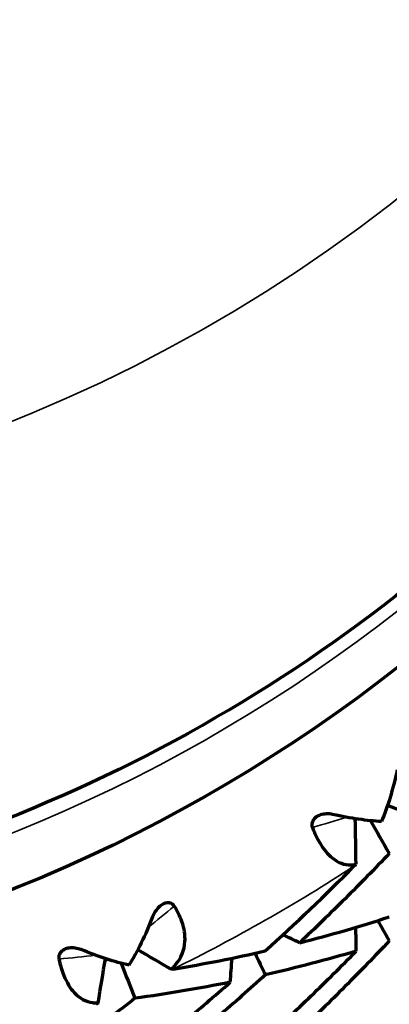
# Model space of a CAD drawing. Units: millimetres. Extents: x 235 to 913, y 130 to 548.
# Drawn here: x 577 to 580, y 137 to 145 of the extents above; entities that cross this region are included whole.
import ezdxf

# ---------------------------------------------------------------- set-up
doc = ezdxf.new("R2010")
doc.units = ezdxf.units.MM
doc.header["$LTSCALE"] = 0.75
doc.layers.add('Visible', color=7, linetype='Continuous', lineweight=70)
doc.layers.add('Visible Narrow', color=7, linetype='Continuous', lineweight=35)

msp = doc.modelspace()

# ---------------------------------------------------------------- linework, layer by layer
at = {"layer": 'Visible', "extrusion": (0, 0, -1)}
for centre, major_axis, ratio, start_param, end_param in [((572.3975, 149.8798), (13, 0), 0.984808, 0, 3.141593), ((598.1239, 183.8553), (-49.3784, 3.3197), 0.977809, -1.276602, -1.270397), ((601.8589, 182.5764), (-50.9233, 2.8792), 0.980637, -1.17638, -1.173348), ((603.8122, 178.932), (-49.2561, 4.8042), 0.978328, -1.131636, -1.125118), ((578.5912, 137.3808), (0.1054, 0.0078), 0.231066, 1.200402, 1.354546)]:
    msp.add_ellipse(centre, major_axis=major_axis, ratio=ratio, start_param=start_param, end_param=end_param, dxfattribs=at)
at = {"layer": 'Visible'}
for centre, major_axis, ratio, start_param, end_param in [((530.731, 137.3758), (48.3461, 10.4246), 0.984272, -0.198092, -0.190347), ((591.3341, 126.0282), (-14.6426, 21.2204), 0.099967, 0.870034, 0.885824), ((573.5776, 146.9241), (9.1834, 12.2298), 0.698599, 4.445549, 4.513356), ((528.1806, 136.6295), (51.8591, 3.5756), 0.984792, -0.052703, -0.04884), ((591.0162, 125.6011), (-14.0881, 20.4179), 0.099929, 0.865638, 0.875823), ((576.0391, 142.458), (-8.7803, 0.2891), 0.60055, 1.890168, 1.982979), ((588.771, 124.2923), (-12.4955, 21.9621), 0.087162, 0.877404, 0.887503), ((529.2454, 144.6837), (48.4439, 9.9604), 0.983147, -0.363068, -0.355413), ((586.3531, 123.1943), (-10.7658, 23.4258), 0.073739, 0.885331, 0.900855), ((528.2353, 140.7357), (50.5502, 6.9432), 0.98426, -0.208064, -0.20408), ((570.9065, 150.8131), (3.4214, 19.2872), 0.793345, 4.014156, 4.072584)]:
    msp.add_ellipse(centre, major_axis=major_axis, ratio=ratio, start_param=start_param, end_param=end_param, dxfattribs=at)
for points, knots in [([(585.3975, 150.4875), (585.3975, 149.1219), (585.1739, 147.7566), (584.3021, 145.1639), (583.654, 143.9371), (581.9988, 141.7458), (580.9918, 140.7819), (578.7206, 139.2144), (577.4567, 138.6113), (574.7997, 137.8271), (573.4071, 137.6463), (570.6341, 137.7255), (569.2543, 137.9855), (566.6474, 138.9204), (565.4207, 139.595), (563.245, 141.2904), (562.2962, 142.3108), (560.7727, 144.5941), (560.1981, 145.8565), (559.5465, 148.2546), (559.3975, 149.3711), (559.3975, 150.4875)], [3.141593, 3.141593, 3.141593, 3.141593, 3.461366, 3.461366, 3.781187, 3.781187, 4.101127, 4.101127, 4.421206, 4.421206, 4.74139, 4.74139, 5.061607, 5.061607, 5.381776, 5.381776, 5.701831, 5.701831, 6.021747, 6.021747, 6.283185, 6.283185, 6.283185, 6.283185]), ([(579.9563, 138.6445), (579.9399, 138.648), (579.9225, 138.6495), (579.8887, 138.6479), (579.872, 138.6452), (579.8429, 138.6357), (579.8313, 138.6301), (579.8122, 138.6166), (579.8042, 138.6088), (579.7924, 138.5922), (579.7885, 138.5838), (579.7845, 138.5686), (579.7838, 138.562), (579.7844, 138.5487), (579.7858, 138.5422), (579.7882, 138.5361)], [-0.02354217, -0.02354217, -0.02354217, -0.02354217, -0.01871573, -0.01871573, -0.01427349, -0.01427349, -0.01059672, -0.01059672, -0.0072605, -0.0072605, -0.00442727, -0.00442727, -0.00228838, -0.00228838, -0.000001, -0.000001, -0.000001, -0.000001]), ([(579.7882, 138.5361), (579.8065, 138.4884), (579.827, 138.4453), (579.881, 138.3545), (579.9156, 138.3133), (580.003, 138.2419), (580.0561, 138.2242), (580.1172, 138.2261), (580.1265, 138.227), (580.1409, 138.2294), (580.1459, 138.2305), (580.151, 138.2317)], [0.000001, 0.000001, 0.000001, 0.000001, 0.01788715, 0.01788715, 0.04288558, 0.04288558, 0.0779227, 0.0779227, 0.08429772, 0.08429772, 0.08779047, 0.08779047, 0.08779047, 0.08779047]), ([(580.4276, 138.3197), (580.3059, 138.1925), (580.1833, 138.0674), (579.9354, 137.8207), (579.8102, 137.6991), (579.684, 137.5797)], [0.0000017, 0.0000017, 0.0000017, 0.0000017, 0.0871217, 0.0871217, 0.17469, 0.17469, 0.17469, 0.17469]), ([(580.151, 138.2317), (580.1486, 138.2292), (580.1463, 138.2267), (580.1439, 138.2243), (580.1416, 138.2218), (580.1393, 138.2195), (580.137, 138.2172)], [0.0000001, 0.0000001, 0.0000001, 0.0000001, 0.5, 0.5, 0.5, 1, 1, 1, 1]), ([(578.641, 137.8838), (578.6371, 137.8899), (578.6322, 137.8953), (578.6205, 137.9037), (578.6141, 137.9067), (578.5985, 137.9108), (578.5894, 137.9112), (578.5728, 137.909), (578.5615, 137.9067), (578.5363, 137.8934), (578.5249, 137.8849), (578.5027, 137.8635), (578.4927, 137.8511), (578.475, 137.8243), (578.4674, 137.8096), (578.4616, 137.7946)], [0.000001, 0.000001, 0.000001, 0.000001, 0.00255234, 0.00255234, 0.00493633, 0.00493633, 0.00783235, 0.00783235, 0.01011657, 0.01011657, 0.01201922, 0.01201922, 0.01400307, 0.01400307, 0.01613175, 0.01613175, 0.01613175, 0.01613175]), ([(578.6155, 137.3587), (578.6207, 137.3632), (578.6256, 137.3679), (578.6393, 137.3814), (578.6477, 137.3906), (578.6986, 137.4524), (578.7256, 137.5157), (578.7333, 137.6412), (578.7249, 137.6974), (578.689, 137.7984), (578.6678, 137.8411), (578.641, 137.8838)], [-0.08779054, -0.08779054, -0.08779054, -0.08779054, -0.08429721, -0.08429721, -0.07791935, -0.07791935, -0.0428564, -0.0428564, -0.01785824, -0.01785824, -0.000001, -0.000001, -0.000001, -0.000001]), ([(578.4616, 137.7946), (578.4321, 137.7187), (578.4006, 137.6468), (578.3678, 137.5796), (578.3351, 137.5125), (578.3009, 137.4499), (578.266, 137.3927)], [0, 0, 0, 0, 0.5, 0.5, 0.5, 1, 1, 1, 1]), ([(579.684, 137.5797), (579.8109, 137.6118), (579.9363, 137.6457), (580.1842, 137.7171), (580.3066, 137.7546), (580.4276, 137.7938)], [-0.1764403, -0.1764403, -0.1764403, -0.1764403, -0.0882206, -0.0882206, -0.0000009, -0.0000009, -0.0000009, -0.0000009]), ([(577.8677, 137.5219), (577.8519, 137.5282), (577.8348, 137.5327), (577.8009, 137.537), (577.7838, 137.5371), (577.7533, 137.5327), (577.7409, 137.5292), (577.7197, 137.5192), (577.7105, 137.5129), (577.6961, 137.4985), (577.6908, 137.491), (577.6845, 137.4766), (577.6827, 137.4703), (577.6812, 137.457), (577.6817, 137.4504), (577.683, 137.4439)], [-0.02354217, -0.02354217, -0.02354217, -0.02354217, -0.01871573, -0.01871573, -0.01427349, -0.01427349, -0.01059672, -0.01059672, -0.0072605, -0.0072605, -0.00442727, -0.00442727, -0.00228838, -0.00228838, -0.000001, -0.000001, -0.000001, -0.000001]), ([(580.4276, 137.5947), (580.3059, 137.4663), (580.1831, 137.3398), (579.9348, 137.0909), (579.8095, 136.9684), (579.6829, 136.8478)], [0.0000017, 0.0000017, 0.0000017, 0.0000017, 0.0889251, 0.0889251, 0.1778493, 0.1778493, 0.1778493, 0.1778493]), ([(578.266, 137.3927), (578.2066, 137.4066), (578.1432, 137.4243), (578.0765, 137.4459), (578.0099, 137.4674), (577.9401, 137.4928), (577.8677, 137.5219)], [0, 0, 0, 0, 0.5, 0.5, 0.5, 1, 1, 1, 1]), ([(579.3975, 136.7809), (579.5258, 136.8984), (579.6529, 137.0179), (579.9048, 137.2608), (580.0296, 137.3844), (580.1532, 137.5099)], [0.0000012, 0.0000012, 0.0000012, 0.0000012, 0.0888577, 0.0888577, 0.1777136, 0.1777136, 0.1777136, 0.1777136]), ([(580.1532, 137.5099), (580.0301, 137.4735), (579.9056, 137.4389), (579.6537, 137.3734), (579.5263, 137.3425), (579.3975, 137.3135)], [-0.1768353, -0.1768353, -0.1768353, -0.1768353, -0.0884183, -0.0884183, -0.0000013, -0.0000013, -0.0000013, -0.0000013]), ([(577.683, 137.4439), (577.6938, 137.3937), (577.7078, 137.3476), (577.7483, 137.2487), (577.7772, 137.202), (577.8561, 137.1163), (577.9085, 137.0895), (577.9727, 137.0806), (577.9827, 137.0799), (577.9981, 137.0797), (578.0036, 137.0799), (578.0091, 137.0802)], [0.000001, 0.000001, 0.000001, 0.000001, 0.01788715, 0.01788715, 0.04288558, 0.04288558, 0.0779227, 0.0779227, 0.08429772, 0.08429772, 0.08779047, 0.08779047, 0.08779047, 0.08779047]), ([(579.3975, 137.3135), (579.2687, 137.196), (579.1389, 137.0807), (578.8776, 136.8544), (578.746, 136.7434), (578.6135, 136.6344)], [0.0000017, 0.0000017, 0.0000017, 0.0000017, 0.0884184, 0.0884184, 0.1768357, 0.1768357, 0.1768357, 0.1768357]), ([(578.3142, 136.5921), (578.448, 136.6978), (578.581, 136.8055), (578.8453, 137.0253), (578.9766, 137.1374), (579.107, 137.2516)], [0.0000011, 0.0000011, 0.0000011, 0.0000011, 0.0882207, 0.0882207, 0.1764406, 0.1764406, 0.1764406, 0.1764406]), ([(579.107, 137.2516), (578.9773, 137.2256), (578.8462, 137.2014), (578.5819, 137.1569), (578.4487, 137.1365), (578.3142, 137.1181)], [-0.1746896, -0.1746896, -0.1746896, -0.1746896, -0.0871222, -0.0871222, -0.0000013, -0.0000013, -0.0000013, -0.0000013]), ([(578.3142, 137.1181), (578.1796, 137.0129), (578.0444, 136.91), (577.7721, 136.7081), (577.6351, 136.6092), (577.4975, 136.5125)], [0.0000016, 0.0000016, 0.0000016, 0.0000016, 0.0871229, 0.0871229, 0.17469, 0.17469, 0.17469, 0.17469]), ([(578.0091, 137.0802), (578.0067, 137.0783), (578.0041, 137.0762), (578.0016, 137.0743), (577.9992, 137.0724), (577.9969, 137.0707), (577.9941, 137.0685)], [0.0000001, 0.0000001, 0.0000001, 0.0000001, 0.5, 0.5, 0.5, 1, 1, 1, 1])]:
    msp.add_open_spline(points, degree=3, knots=knots, dxfattribs=at)
for points in [[(580.4931, 139.0146), (580.4757, 138.9328), (580.4356, 138.7787), (580.3876, 138.6455), (580.3623, 138.5846)], [(580.3623, 138.5846), (580.3039, 138.5882), (580.1773, 138.6014), (580.0326, 138.6278), (579.9563, 138.6445)]]:
    msp.add_open_spline(points, degree=3, dxfattribs=at)
at = {"layer": 'Visible Narrow', "extrusion": (0, 0, -1)}
for centre, major_axis, ratio, start_param, end_param in [((572.3975, 153.7705), (-13, 0), 0.984808, 3.141593, 6.283185), ((572.3975, 150.4875), (-13, 0), 0.984808, 3.141593, 6.283185), ((572.3975, 150.3486), (13, 0), 0.984808, 0, 3.141593), ((543.0528, 172.9178), (-41.2989, 31.4773), 0.367684, 3.397648, 3.410704), ((572.3975, 149.7061), (-14, 0), 0.984808, 4.126646, 4.250935), ((547.7726, 177.5678), (-35.6535, 37.7525), 0.386435, 3.422323, 3.435)]:
    msp.add_ellipse(centre, major_axis=major_axis, ratio=ratio, start_param=start_param, end_param=end_param, dxfattribs=at)
at = {"layer": 'Visible Narrow'}
msp.add_ellipse((565.7548, 185.8256), major_axis=(-4.1286, 51.7627), ratio=0.510156, start_param=3.480395, end_param=3.489583, dxfattribs=at)
for points in [[(580.1457, 138.5844), (580.1526, 138.5915), (580.1594, 138.5986), (580.1662, 138.6057)], [(578.3386, 137.5214), (578.3385, 137.5214), (578.3385, 137.5214), (578.3385, 137.5214)], [(578.0644, 137.418), (578.0741, 137.4255), (578.0837, 137.433), (578.0933, 137.4405)]]:
    msp.add_open_spline(points, degree=3, dxfattribs=at)

doc.saveas('drawing.dxf')
